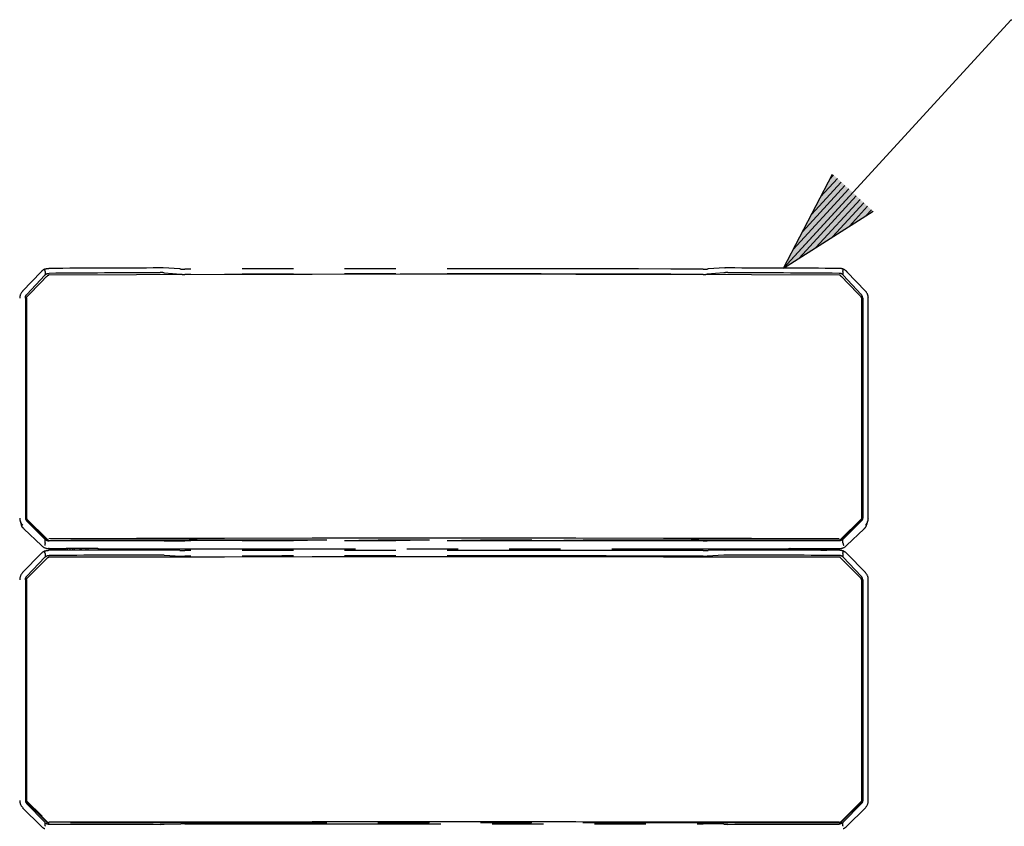
# Model space of a CAD drawing. Extents: x 0 to 1080, y 2 to 1659.
# Drawn here: x 672 to 787, y 572 to 667 of the extents above; entities that cross this region are included whole.
import ezdxf

# ---------------------------------------------------------------- set-up
doc = ezdxf.new("R2010")
doc.units = 0
doc.header["$LTSCALE"] = 48
doc.header["$MEASUREMENT"] = 0
doc.linetypes.add('PHANTOM', pattern=[2.5, 1.25, -0.25, 0.25, -0.25, 0.25, -0.25])
doc.linetypes.add('PHANTOM2', pattern=[1.25, 0.625, -0.125, 0.125, -0.125, 0.125, -0.125])
doc.layers.get('0').update_dxf_attribs({"linetype": 'CONTINUOUS'})
doc.layers.add('PHANTOM', color=3, linetype='PHANTOM')
doc.layers.add('SCALE', color=4, linetype='CONTINUOUS')
doc.styles.get("Standard").update_dxf_attribs({"font": 'SIMPLEX.shx'})
doc.dimstyles.get("Standard").update_dxf_attribs({"dimtxt": 0.18, "dimasz": 0.18, "dimexe": 0.18, "dimexo": 0.0625, "dimgap": 0.09, "dimtad": 0, "dimtih": 1, "dimtoh": 1, "dimdec": 3, "dimzin": 0, "dimdsep": 46, "dimtxsty": 'Standard', "dimcen": 0.09, "dimadec": 0, "dimazin": 0, "dimtfac": 1, "dimtdec": 3, "dimtofl": 0, "dimtmove": 2, "dimatfit": 3, "dimfxl": 0, "dimtolj": 1, "dimtzin": 0, "dimarcsym": 0})

# ---------------------------------------------------------------- blocks, each defined once
blk = doc.blocks.new('YAZ1', base_point=(184, 133))
for p, q in [((184, 133), (183, 133.267949)), ((184, 133), (183, 132.732051)), ((183, 133), (184, 133))]:
    blk.add_line(p, q)
blk = doc.blocks.new('YAZ3')
for p, q in [((-0.999365, 0.24706), (-0.922039, 0.24706)), ((-0.999365, 0.19706), (-0.735437, 0.19706)), ((-0.999365, 0.14706), (-0.548834, 0.14706)), ((-0.999365, 0.09706), (-0.362232, 0.09706)), ((-0.999365, 0.04706), (-0.175629, 0.04706)), ((-0.999365, -0.05294), (-0.197576, -0.05294)), ((-0.999365, -0.10294), (-0.384179, -0.10294)), ((-0.999365, -0.15294), (-0.570781, -0.15294)), ((-0.999365, -0.20294), (-0.757384, -0.20294)), ((-0.999365, -0.25294), (-0.943986, -0.25294))]:
    blk.add_line(p, q)
blk.add_solid([(0, 0), (-1, 0.267949), (-1, -0.267949)])
blk.add_blockref('YAZ1', (0, 0))

msp = doc.modelspace()

# ---------------------------------------------------------------- linework, layer by layer
at = {"layer": 'PHANTOM', "linetype": 'PHANTOM2'}
for p, q in [((674.3, 637.13), (672.13, 634.87)), ((672.61, 634.46), (674.72, 636.73)), ((674.3, 637.14), (674.3, 637.13)), ((674.72, 636.73), (674.78, 636.79)), ((674.78, 637.16), (674.77, 637.2)), ((674.78, 637.16), (674.78, 636.79)), ((675.04, 636.67), (674.99, 636.62)), ((674.99, 636.62), (674.99, 636.62)), ((675.05, 636.68), (675.04, 636.67)), ((685.48, 636.78), (675.19, 636.74)), ((695.76, 636.8), (685.48, 636.78)), ((688.59, 637.57), (688.57, 637.57)), ((690.55, 637.45), (688.59, 637.57)), ((688.7, 637), (690.66, 636.83)), ((706.05, 636.82), (695.76, 636.8)), ((716.34, 636.83), (706.05, 636.82)), ((726.62, 636.83), (716.34, 636.83)), ((736.91, 636.82), (726.62, 636.83)), ((747.2, 636.8), (736.91, 636.82)), ((757.48, 636.78), (747.2, 636.8)), ((754.26, 637), (752.3, 636.83)), ((754.37, 637.57), (752.41, 637.45)), ((754.37, 637.57), (754.39, 637.57)), ((767.77, 636.74), (757.48, 636.78)), ((767.95, 636.64), (767.91, 636.68)), ((767.97, 636.62), (767.95, 636.64)), ((767.97, 636.62), (767.97, 636.62)), ((768.18, 637.16), (768.19, 637.2)), ((768.18, 637.16), (768.18, 636.79)), ((768.24, 636.73), (768.18, 636.79)), ((770.35, 634.46), (768.24, 636.73)), ((768.66, 637.14), (768.66, 637.13)), ((770.83, 634.87), (768.66, 637.13)), ((674.42, 636.04), (672.64, 634.2)), ((674.42, 636.04), (674.42, 636.04)), ((770.32, 634.2), (768.54, 636.04)), ((768.54, 636.04), (768.54, 636.04)), ((672.45, 634.04), (672.45, 608.34)), ((672.58, 634.06), (672.58, 608.29)), ((770.38, 634.06), (770.38, 608.37)), ((770.51, 634.04), (770.51, 608.34)), ((771.17, 608.28), (771.17, 634.02)), ((771.17, 634.01), (771.17, 634.02)), ((671.84, 607.94), (671.96, 607.54)), ((672.61, 607.93), (674.72, 605.82)), ((672.63, 608.17), (672.63, 608.14)), ((672.64, 608.15), (675.05, 605.75)), ((672.74, 607.86), (674.9, 605.72)), ((770.32, 608.15), (767.91, 605.75)), ((770.22, 607.86), (768.06, 605.72)), ((770.35, 607.93), (768.24, 605.82)), ((770.33, 608.17), (770.33, 608.14)), ((770.38, 608.37), (770.38, 608.29)), ((771, 607.54), (771.12, 607.94)), ((771.17, 608.28), (771.17, 608.28)), ((672.26, 607.04), (672.25, 607.05)), ((672.28, 607.02), (674.35, 605.05)), ((768.61, 605.05), (770.68, 607.02)), ((770.7, 607.04), (770.71, 607.05)), ((674.72, 605.82), (674.78, 605.77)), ((674.78, 605.39), (674.77, 605.35)), ((674.78, 605.39), (674.78, 605.77)), ((685.48, 605.88), (675.19, 605.84)), ((767.77, 605.69), (675.19, 605.69)), ((675.51, 605.68), (767.45, 605.68)), ((695.76, 605.9), (685.48, 605.88)), ((688.7, 605.62), (690.66, 605.61)), ((691.65, 605.82), (691.68, 605.84)), ((691.68, 605.81), (691.65, 605.82)), ((691.68, 605.84), (691.78, 605.85)), ((691.78, 605.79), (691.68, 605.81)), ((691.78, 605.85), (691.92, 605.86)), ((691.92, 605.78), (691.78, 605.79)), ((691.92, 605.86), (692.08, 605.86)), ((692.08, 605.78), (691.92, 605.78)), ((692.08, 605.86), (692.24, 605.86)), ((692.24, 605.78), (692.08, 605.78)), ((692.24, 605.86), (692.38, 605.85)), ((692.38, 605.79), (692.24, 605.78)), ((692.38, 605.85), (692.48, 605.84)), ((692.48, 605.81), (692.38, 605.79)), ((692.48, 605.84), (692.51, 605.82)), ((692.51, 605.82), (692.48, 605.81)), ((706.05, 605.92), (695.76, 605.9)), ((716.34, 605.93), (706.05, 605.92)), ((726.62, 605.93), (716.34, 605.93)), ((736.91, 605.92), (726.62, 605.93)), ((747.2, 605.9), (736.91, 605.92)), ((757.48, 605.88), (747.2, 605.9)), ((750.48, 605.84), (750.45, 605.82)), ((750.45, 605.82), (750.48, 605.81)), ((750.58, 605.85), (750.48, 605.84)), ((750.48, 605.81), (750.58, 605.79)), ((750.72, 605.86), (750.58, 605.85)), ((750.58, 605.79), (750.72, 605.78)), ((750.88, 605.86), (750.72, 605.86)), ((750.72, 605.78), (750.88, 605.78)), ((751.04, 605.86), (750.88, 605.86)), ((750.88, 605.78), (751.04, 605.78)), ((751.18, 605.85), (751.04, 605.86)), ((751.04, 605.78), (751.18, 605.79)), ((751.28, 605.84), (751.18, 605.85)), ((751.18, 605.79), (751.28, 605.81)), ((751.31, 605.82), (751.28, 605.84)), ((751.28, 605.81), (751.31, 605.82)), ((754.26, 605.62), (752.3, 605.61)), ((767.77, 605.84), (757.48, 605.88)), ((768.24, 605.82), (768.18, 605.77)), ((768.18, 605.39), (768.18, 605.77)), ((768.18, 605.39), (768.19, 605.35)), ((674.35, 605.05), (674.35, 605.05)), ((675.17, 604.7), (677.21, 604.7)), ((676.56, 604.51), (676.56, 604.7)), ((676.57, 604.51), (676.6, 604.7)), ((680.92, 604.7), (677.23, 604.7)), ((677.36, 604.7), (677.36, 604.51)), ((677.66, 604.7), (677.66, 604.51)), ((677.98, 604.7), (677.98, 604.51)), ((678.22, 604.51), (678.22, 604.7)), ((678.82, 604.7), (678.82, 604.51)), ((678.98, 604.7), (678.98, 604.51)), ((679.58, 604.51), (679.58, 604.7)), ((679.76, 604.7), (679.76, 604.52)), ((681.12, 604.69), (761.84, 604.69)), ((688.58, 604.53), (688.57, 604.53)), ((690.54, 604.47), (688.58, 604.53)), ((754.38, 604.53), (752.42, 604.47)), ((754.38, 604.53), (754.39, 604.53)), ((762.04, 604.7), (765.73, 604.7)), ((763.2, 604.52), (763.2, 604.7)), ((763.38, 604.51), (763.38, 604.7)), ((763.98, 604.7), (763.98, 604.51)), ((764.14, 604.51), (764.14, 604.7)), ((764.74, 604.51), (764.74, 604.7)), ((764.98, 604.51), (764.98, 604.7)), ((765.3, 604.51), (765.3, 604.7)), ((765.6, 604.51), (765.6, 604.7)), ((765.6, 604.51), (766.31, 604.51)), ((765.75, 604.7), (767.79, 604.7)), ((766.35, 604.7), (766.31, 604.51)), ((766.4, 604.7), (766.4, 604.51)), ((768.61, 605.05), (768.61, 605.05)), ((674.3, 604.13), (672.13, 601.9)), ((672.61, 601.46), (674.72, 603.69)), ((674.3, 604.13), (674.3, 604.13)), ((674.72, 603.69), (674.78, 603.75)), ((674.78, 604.13), (674.77, 604.16)), ((674.78, 604.13), (674.78, 603.75)), ((674.99, 603.57), (674.99, 603.57)), ((675.05, 603.63), (675.05, 603.63)), ((685.48, 603.7), (675.19, 603.69)), ((695.76, 603.71), (685.48, 603.7)), ((688.7, 603.94), (690.66, 603.83)), ((706.05, 603.72), (695.76, 603.71)), ((716.34, 603.72), (706.05, 603.72)), ((726.62, 603.72), (716.34, 603.72)), ((736.91, 603.72), (726.62, 603.72)), ((747.2, 603.71), (736.91, 603.72)), ((757.48, 603.7), (747.2, 603.71)), ((754.26, 603.94), (752.3, 603.83)), ((767.77, 603.69), (757.48, 603.7)), ((767.95, 603.59), (767.91, 603.63)), ((767.91, 603.63), (767.91, 603.63)), ((767.97, 603.57), (767.95, 603.59)), ((767.97, 603.57), (767.97, 603.57)), ((768.18, 604.13), (768.19, 604.16)), ((768.18, 604.13), (768.18, 603.75)), ((768.24, 603.69), (768.18, 603.75)), ((770.35, 601.46), (768.24, 603.69)), ((770.83, 601.9), (768.66, 604.13)), ((768.66, 604.13), (768.66, 604.13)), ((674.42, 602.99), (672.64, 601.19)), ((674.42, 602.99), (674.42, 603)), ((768.54, 602.99), (768.54, 603)), ((770.32, 601.19), (768.54, 602.99)), ((672.45, 601.05), (672.45, 575.24)), ((672.58, 601.05), (672.58, 575.23)), ((672.64, 601.19), (672.64, 601.19)), ((770.32, 601.19), (770.32, 601.19)), ((770.38, 601.05), (770.38, 575.23)), ((770.51, 601.05), (770.51, 575.24)), ((771.17, 575.2), (771.17, 601.05)), ((771.17, 601.05), (771.17, 601.05)), ((672.13, 574.36), (674.3, 572.19)), ((672.61, 574.83), (674.72, 572.65)), ((672.64, 575.11), (674.42, 573.35)), ((672.64, 575.08), (675.05, 572.67)), ((672.74, 574.89), (674.9, 572.74)), ((770.32, 575.08), (767.91, 572.67)), ((770.22, 574.89), (768.06, 572.74)), ((770.35, 574.83), (768.24, 572.65)), ((770.83, 574.36), (768.66, 572.19)), ((771.17, 575.2), (771.17, 575.2)), ((674.72, 572.65), (674.78, 572.6)), ((674.78, 572.22), (674.77, 572.18)), ((674.78, 572.22), (674.78, 572.6)), ((685.48, 572.67), (675.19, 572.66)), ((767.77, 572.61), (675.19, 572.61)), ((767.74, 572.6), (675.22, 572.6)), ((695.76, 572.68), (685.48, 572.67)), ((688.7, 572.42), (690.66, 572.47)), ((691.65, 572.65), (691.68, 572.66)), ((691.68, 572.65), (691.65, 572.65)), ((691.68, 572.66), (691.78, 572.66)), ((691.78, 572.64), (691.68, 572.65)), ((691.78, 572.66), (691.92, 572.67)), ((691.92, 572.64), (691.78, 572.64)), ((691.92, 572.67), (692.08, 572.67)), ((692.08, 572.64), (691.92, 572.64)), ((692.08, 572.67), (692.24, 572.67)), ((692.24, 572.64), (692.08, 572.64)), ((692.24, 572.67), (692.38, 572.66)), ((692.38, 572.64), (692.24, 572.64)), ((692.38, 572.66), (692.48, 572.66)), ((692.48, 572.65), (692.38, 572.64)), ((692.48, 572.66), (692.51, 572.65)), ((692.51, 572.65), (692.48, 572.65)), ((706.05, 572.69), (695.76, 572.68)), ((716.34, 572.69), (706.05, 572.69)), ((726.62, 572.69), (716.34, 572.69)), ((736.91, 572.69), (726.62, 572.69)), ((747.2, 572.68), (736.91, 572.69)), ((757.48, 572.67), (747.2, 572.68)), ((750.48, 572.66), (750.45, 572.65)), ((750.45, 572.65), (750.48, 572.65)), ((750.58, 572.66), (750.48, 572.66)), ((750.48, 572.65), (750.58, 572.64)), ((750.72, 572.67), (750.58, 572.66)), ((750.58, 572.64), (750.72, 572.64)), ((750.88, 572.67), (750.72, 572.67)), ((750.72, 572.64), (750.88, 572.64)), ((751.04, 572.67), (750.88, 572.67)), ((750.88, 572.64), (751.04, 572.64)), ((751.18, 572.66), (751.04, 572.67)), ((751.04, 572.64), (751.18, 572.64)), ((751.28, 572.66), (751.18, 572.66)), ((751.18, 572.64), (751.28, 572.65)), ((751.31, 572.65), (751.28, 572.66)), ((751.28, 572.65), (751.31, 572.65)), ((754.26, 572.42), (752.3, 572.47)), ((767.77, 572.66), (757.48, 572.67)), ((768.24, 572.65), (768.18, 572.6)), ((768.18, 572.22), (768.18, 572.6)), ((768.18, 572.22), (768.19, 572.18))]:
    msp.add_line(p, q, dxfattribs=at)
for centre, start, end in [((675.51, 606.28), 258.129, 269.9763), ((767.45, 606.28), 270.0237, 281.871)]:
    msp.add_arc(centre, 0.604, start, end, dxfattribs=at)
for centre, major_axis, ratio, start_param, end_param in [((675.19, 636.28), (0.923, 0.883), 0.965213, 1.205519, 1.61113), ((675.06, 636.51), (1.84, 1.84), 0.049097, 1.559256, 1.878399), ((721.48, 484.36), (1235.24, 0), 0.124077, 1.597702, 1.608277), ((721.48, 408.42), (1235.54, 0), 0.185085, 1.597702, 1.608245), ((688.27, 636.84), (1, 0), 0.185085, 1.127832, 1.597702), ((688.27, 637.49), (0.7, 0), 0.124077, 1.127832, 1.597702), ((691.09, 637.6), (1.3, 0), 0.124077, 4.269424, 4.736989), ((691.09, 637), (1, 0), 0.185085, 4.269424, 4.736989), ((721.48, 408.42), (1234.34, 0), 0.185085, 1.546196, 1.595396), ((721.48, 484.36), (1234.04, 0), 0.124077, 1.546196, 1.595396), ((751.87, 637.6), (1.3, 0), 0.124077, 4.687789, 5.155354), ((751.87, 637), (1, 0), 0.185085, 4.687789, 5.155354), ((754.69, 636.84), (1, 0), 0.185085, 1.543891, 2.013761), ((754.69, 637.49), (0.7, 0), 0.124077, 1.543891, 2.013761), ((721.48, 484.36), (1235.24, 0), 0.124077, 1.533316, 1.543891), ((721.48, 408.42), (1235.54, 0), 0.185085, 1.533348, 1.543891), ((767.9, 636.51), (-1.84, 1.84), 0.049097, 4.404786, 4.723929), ((767.77, 636.28), (0.923, -0.883), 0.965213, 1.530463, 1.936074), ((672.98, 634.05), (0.821, 0.891), 0.969593, 1.545874, 2.330817), ((769.98, 634.05), (-0.821, 0.891), 0.969593, 3.952368, 4.737311), ((672.98, 608.31), (0.804, 0.902), 0.975106, 2.311378, 3.096321), ((769.98, 608.31), (-0.804, 0.902), 0.975106, 3.186864, 3.971807), ((721.48, 592.09), (1235.54, 0), 0.01095, 1.597702, 1.608245), ((688.27, 605.61), (1, 0), 0.01095, 1.127832, 1.597702), ((691.09, 605.62), (1, 0), 0.01095, 4.269424, 4.736989), ((721.48, 592.09), (1234.34, 0), 0.01095, 1.546196, 1.595396), ((751.87, 605.62), (1, 0), 0.01095, 4.687789, 5.155354), ((754.69, 605.61), (1, 0), 0.01095, 1.543891, 2.013761), ((721.48, 592.09), (1235.54, 0), 0.01095, 1.533348, 1.543891), ((675.19, 603.25), (0.824, 0.964), 0.983337, 1.09536, 1.50097), ((675.24, 605.91), (1.26, 0.09), 0.960181, 3.853052, 4.590917), ((721.48, 531.81), (1235.24, 0), 0.058891, 1.597702, 1.608277), ((688.27, 604.49), (0.7, 0), 0.058891, 1.127832, 1.597702), ((691.09, 604.54), (1.3, 0), 0.058891, 4.269424, 4.736989), ((721.48, 531.81), (1234.04, 0), 0.058891, 1.546196, 1.595396), ((751.87, 604.54), (1.3, 0), 0.058891, 4.687789, 5.155354), ((754.69, 604.49), (0.7, 0), 0.058891, 1.543891, 2.013761), ((721.48, 531.81), (1235.24, 0), 0.058891, 1.533316, 1.543891), ((767.72, 605.91), (1.26, -0.09), 0.960181, 4.833861, 5.571726), ((767.77, 603.25), (-0.824, 0.964), 0.983337, 4.782215, 5.187826), ((675.06, 603.58), (1.84, 1.84), 0.016354, 1.591981, 1.911124), ((721.48, 455.54), (1235.54, 0), 0.120161, 1.597702, 1.608245), ((688.27, 603.83), (1, 0), 0.120161, 1.127832, 1.597702), ((691.09, 603.94), (1, 0), 0.120161, 4.269424, 4.736989), ((721.48, 455.54), (1234.34, 0), 0.120161, 1.546196, 1.595396), ((751.87, 603.94), (1, 0), 0.120161, 4.687789, 5.155354), ((754.69, 603.83), (1, 0), 0.120161, 1.543891, 2.013761), ((721.48, 455.54), (1235.54, 0), 0.120161, 1.533348, 1.543891), ((767.9, 603.58), (-1.84, 1.84), 0.016354, 4.372061, 4.691204), ((672.98, 601.07), (0.62, 1.03), 0.986286, 1.328846, 2.113789), ((769.98, 601.07), (-0.62, 1.03), 0.986286, 4.169396, 4.954339), ((672.98, 575.21), (0.45, 1.11), 0.990761, 1.955694, 2.740637), ((769.98, 575.21), (-0.45, 1.11), 0.990761, 3.542549, 4.327492), ((675.19, 573.08), (0.39, 1.2), 0.996441, 2.669436, 3.075047), ((721.48, 640), (1235.54, 0), 0.054723, 4.67494, 4.685483), ((688.27, 572.47), (1, 0), 0.054723, 4.685483, 5.155354), ((691.09, 572.42), (1, 0), 0.054723, 1.546196, 2.013761), ((721.48, 640), (1234.34, 0), 0.054723, 4.687789, 4.736989), ((751.87, 572.42), (1, 0), 0.054723, 1.127832, 1.595396), ((754.69, 572.47), (1, 0), 0.054723, 4.269424, 4.739295), ((721.48, 640), (1235.54, 0), 0.054723, 4.739295, 4.749838), ((767.77, 573.08), (-0.39, 1.2), 0.996441, 3.208139, 3.61375)]:
    msp.add_ellipse(centre, major_axis=major_axis, ratio=ratio, start_param=start_param, end_param=end_param, dxfattribs=at)
for points, knots in [([(674.77, 637.2), (674.76, 637.23), (674.74, 637.29), (674.72, 637.36), (674.71, 637.41), (674.72, 637.43), (674.72, 637.43), (674.73, 637.43), (674.73, 637.43)], [0, 0, 0, 0, 0.227877, 0.455695, 0.684877, 0.91563, 0.992457, 1, 1, 1, 1]), ([(674.73, 637.43), (674.74, 637.44), (674.89, 637.49), (675.05, 637.51), (675.19, 637.52)], [0, 0, 0, 0, 0.111545, 1, 1, 1, 1]), ([(674.78, 636.79), (674.82, 636.81), (674.93, 636.89), (675.08, 636.94), (675.2, 636.94), (675.22, 636.94)], [0, 0, 0, 0, 0.300725, 0.836272, 1, 1, 1, 1]), ([(675.05, 636.68), (675.05, 636.68), (675.06, 636.7), (675.1, 636.72), (675.14, 636.74), (675.18, 636.74), (675.19, 636.74), (675.19, 636.74)], [0, 0, 0, 0, 0.000095, 0.284214, 0.741963, 0.999924, 1, 1, 1, 1]), ([(768.18, 636.79), (768.14, 636.81), (768.03, 636.89), (767.88, 636.94), (767.76, 636.94), (767.74, 636.94)], [0, 0, 0, 0, 0.300725, 0.836272, 1, 1, 1, 1]), ([(768.23, 637.43), (768.22, 637.44), (768.07, 637.49), (767.91, 637.51), (767.77, 637.52)], [0, 0, 0, 0, 0.111545, 1, 1, 1, 1]), ([(767.91, 636.68), (767.91, 636.68), (767.9, 636.7), (767.86, 636.72), (767.82, 636.74), (767.78, 636.74), (767.77, 636.74), (767.77, 636.74)], [0, 0, 0, 0, 0.000095, 0.284214, 0.741963, 0.999924, 1, 1, 1, 1]), ([(768.19, 637.2), (768.2, 637.23), (768.22, 637.29), (768.24, 637.36), (768.25, 637.41), (768.24, 637.43), (768.24, 637.43), (768.23, 637.43), (768.23, 637.43)], [0, 0, 0, 0, 0.227877, 0.455695, 0.684877, 0.91563, 0.992457, 1, 1, 1, 1]), ([(672.45, 634.04), (672.45, 634.09), (672.46, 634.2), (672.52, 634.34), (672.59, 634.43), (672.61, 634.46)], [0, 0, 0, 0, 0.284691, 0.726107, 1, 1, 1, 1]), ([(770.51, 634.04), (770.51, 634.09), (770.5, 634.2), (770.44, 634.34), (770.37, 634.43), (770.35, 634.46)], [0, 0, 0, 0, 0.284691, 0.726107, 1, 1, 1, 1]), ([(672.58, 634.06), (672.58, 634.06), (672.58, 634.07), (672.58, 634.11), (672.6, 634.16), (672.63, 634.19), (672.64, 634.2), (672.64, 634.2)], [0, 0, 0, 0, 0.000077, 0.256326, 0.709051, 0.999905, 1, 1, 1, 1]), ([(770.38, 634.06), (770.38, 634.06), (770.38, 634.07), (770.38, 634.11), (770.36, 634.16), (770.33, 634.19), (770.32, 634.2), (770.32, 634.2)], [0, 0, 0, 0, 0.000077, 0.256326, 0.709051, 0.999905, 1, 1, 1, 1]), ([(672.45, 608.34), (672.45, 608.3), (672.46, 608.19), (672.52, 608.04), (672.59, 607.97), (672.61, 607.93)], [0, 0, 0, 0, 0.28468, 0.726105, 1, 1, 1, 1]), ([(672.58, 608.29), (672.58, 608.28), (672.58, 608.24), (672.61, 608.19), (672.63, 608.16), (672.64, 608.15)], [0, 0, 0, 0, 0.284036, 0.742114, 1, 1, 1, 1]), ([(672.63, 608.14), (672.63, 608.11), (672.64, 608.03), (672.68, 607.93), (672.73, 607.88), (672.74, 607.86)], [0, 0, 0, 0, 0.280698, 0.738218, 1, 1, 1, 1]), ([(770.33, 608.14), (770.33, 608.11), (770.32, 608.03), (770.28, 607.93), (770.23, 607.88), (770.22, 607.86)], [0, 0, 0, 0, 0.280698, 0.738218, 1, 1, 1, 1]), ([(770.38, 608.29), (770.38, 608.28), (770.38, 608.24), (770.35, 608.19), (770.33, 608.16), (770.32, 608.15)], [0, 0, 0, 0, 0.284036, 0.742114, 1, 1, 1, 1]), ([(770.51, 608.34), (770.51, 608.3), (770.5, 608.19), (770.44, 608.04), (770.37, 607.97), (770.35, 607.93)], [0, 0, 0, 0, 0.28468, 0.726105, 1, 1, 1, 1]), ([(672.25, 607.05), (672.16, 607.14), (672.03, 607.28), (671.99, 607.48), (671.97, 607.54)], [0, 0, 0, 0, 0.680774, 1, 1, 1, 1]), ([(672.26, 607.04), (672.26, 607.04), (672.27, 607.03), (672.27, 607.02), (672.28, 607.02)], [0, 0, 0, 0, 0.250586, 1, 1, 1, 1]), ([(770.68, 607.02), (770.68, 607.02), (770.69, 607.03), (770.7, 607.04), (770.7, 607.04)], [0, 0, 0, 0, 0.249415, 1, 1, 1, 1]), ([(770.71, 607.05), (770.8, 607.14), (770.93, 607.28), (770.97, 607.48), (770.99, 607.54)], [0, 0, 0, 0, 0.680774, 1, 1, 1, 1]), ([(674.78, 605.77), (674.82, 605.74), (674.93, 605.67), (675.08, 605.62), (675.2, 605.61), (675.22, 605.61)], [0, 0, 0, 0, 0.300727, 0.836273, 1, 1, 1, 1]), ([(675.05, 605.75), (675.06, 605.74), (675.09, 605.71), (675.14, 605.69), (675.18, 605.69), (675.19, 605.69)], [0, 0, 0, 0, 0.284117, 0.741881, 1, 1, 1, 1]), ([(768.18, 605.77), (768.14, 605.74), (768.03, 605.67), (767.88, 605.62), (767.76, 605.61), (767.74, 605.61)], [0, 0, 0, 0, 0.300727, 0.836273, 1, 1, 1, 1]), ([(767.91, 605.75), (767.9, 605.74), (767.87, 605.71), (767.82, 605.69), (767.78, 605.69), (767.77, 605.69)], [0, 0, 0, 0, 0.284117, 0.741881, 1, 1, 1, 1]), ([(674.77, 605.35), (674.76, 605.32), (674.74, 605.26), (674.72, 605.17), (674.71, 605.11), (674.72, 605.07), (674.72, 605.06), (674.73, 605.06), (674.73, 605.06)], [0, 0, 0, 0, 0.227864, 0.455684, 0.684875, 0.915627, 0.992454, 1, 1, 1, 1]), ([(674.77, 604.16), (674.76, 604.19), (674.74, 604.25), (674.72, 604.33), (674.71, 604.39), (674.72, 604.41), (674.72, 604.41), (674.73, 604.41), (674.73, 604.41)], [0, 0, 0, 0, 0.227854, 0.455687, 0.684876, 0.915632, 0.992458, 1, 1, 1, 1]), ([(674.73, 604.41), (674.74, 604.42), (674.89, 604.48), (675.05, 604.49), (675.19, 604.51)], [0, 0, 0, 0, 0.111547, 1, 1, 1, 1]), ([(675.23, 604.71), (675.23, 604.71), (675.21, 604.7), (675.19, 604.7), (675.17, 604.7)], [0, 0, 0, 0, 0.048514, 1, 1, 1, 1]), ([(675.17, 604.7), (675.17, 604.7), (675.17, 604.7), (675.17, 604.7), (675.17, 604.7)], [0, 0, 0, 0, 0.768417, 1, 1, 1, 1]), ([(677.23, 604.7), (677.22, 604.7), (677.22, 604.7), (677.22, 604.7), (677.22, 604.7), (677.22, 604.7)], [0, 0, 0, 0, 0.630988, 0.889916, 1, 1, 1, 1]), ([(680.94, 604.7), (680.93, 604.7), (680.93, 604.7), (680.93, 604.7), (680.93, 604.7), (680.92, 604.7), (680.92, 604.7)], [0, 0, 0, 0, 0.358866, 0.719663, 0.921786, 1, 1, 1, 1]), ([(680.94, 604.7), (680.97, 604.7), (681.03, 604.69), (681.1, 604.69), (681.12, 604.69)], [0, 0, 0, 0, 0.587543, 1, 1, 1, 1]), ([(762.02, 604.7), (761.99, 604.7), (761.93, 604.69), (761.86, 604.69), (761.84, 604.69)], [0, 0, 0, 0, 0.587543, 1, 1, 1, 1]), ([(762.02, 604.7), (762.02, 604.7), (762.03, 604.7), (762.03, 604.7), (762.03, 604.7), (762.04, 604.7), (762.04, 604.7)], [0, 0, 0, 0, 0.358866, 0.719663, 0.921786, 1, 1, 1, 1]), ([(765.73, 604.7), (765.74, 604.7), (765.74, 604.7), (765.74, 604.7), (765.74, 604.7), (765.74, 604.7)], [0, 0, 0, 0, 0.630988, 0.889916, 1, 1, 1, 1]), ([(767.73, 604.71), (767.73, 604.71), (767.75, 604.7), (767.77, 604.7), (767.78, 604.7)], [0, 0, 0, 0, 0.048514, 1, 1, 1, 1]), ([(768.23, 604.41), (768.22, 604.42), (768.07, 604.48), (767.91, 604.49), (767.77, 604.51)], [0, 0, 0, 0, 0.111547, 1, 1, 1, 1]), ([(767.79, 604.7), (767.79, 604.7), (767.79, 604.7), (767.79, 604.7), (767.78, 604.7)], [0, 0, 0, 0, 0.768417, 1, 1, 1, 1]), ([(768.19, 605.35), (768.2, 605.32), (768.22, 605.26), (768.24, 605.17), (768.25, 605.11), (768.24, 605.07), (768.24, 605.06), (768.23, 605.06), (768.23, 605.06)], [0, 0, 0, 0, 0.227864, 0.455684, 0.684875, 0.915627, 0.992454, 1, 1, 1, 1]), ([(768.19, 604.16), (768.2, 604.19), (768.22, 604.25), (768.24, 604.33), (768.25, 604.39), (768.24, 604.41), (768.24, 604.41), (768.23, 604.41), (768.23, 604.41)], [0, 0, 0, 0, 0.227854, 0.455687, 0.684876, 0.915632, 0.992458, 1, 1, 1, 1]), ([(674.78, 603.75), (674.82, 603.77), (674.93, 603.85), (675.08, 603.9), (675.2, 603.9), (675.22, 603.9)], [0, 0, 0, 0, 0.300719, 0.836272, 1, 1, 1, 1]), ([(675.05, 603.63), (675.05, 603.63), (675.03, 603.61), (675.01, 603.59), (674.99, 603.57)], [0, 0, 0, 0, 0.249988, 1, 1, 1, 1]), ([(675.05, 603.63), (675.05, 603.63), (675.06, 603.65), (675.1, 603.67), (675.14, 603.69), (675.18, 603.69), (675.19, 603.69), (675.19, 603.69)], [0, 0, 0, 0, 0.000095, 0.284228, 0.741967, 0.999924, 1, 1, 1, 1]), ([(768.18, 603.75), (768.14, 603.77), (768.03, 603.85), (767.88, 603.9), (767.76, 603.9), (767.74, 603.9)], [0, 0, 0, 0, 0.300719, 0.836272, 1, 1, 1, 1]), ([(767.91, 603.63), (767.91, 603.63), (767.9, 603.65), (767.86, 603.67), (767.82, 603.69), (767.78, 603.69), (767.77, 603.69), (767.77, 603.69)], [0, 0, 0, 0, 0.000095, 0.284228, 0.741967, 0.999924, 1, 1, 1, 1]), ([(672.45, 601.05), (672.45, 601.09), (672.46, 601.2), (672.52, 601.35), (672.59, 601.43), (672.61, 601.46)], [0, 0, 0, 0, 0.284665, 0.726092, 1, 1, 1, 1]), ([(672.58, 601.05), (672.58, 601.05), (672.58, 601.06), (672.58, 601.1), (672.61, 601.14), (672.62, 601.19), (672.64, 601.19), (672.64, 601.19)], [0, 0, 0, 0, 0.000077, 0.256276, 0.709061, 0.999943, 1, 1, 1, 1]), ([(770.38, 601.05), (770.38, 601.05), (770.38, 601.06), (770.38, 601.1), (770.35, 601.14), (770.34, 601.19), (770.32, 601.19), (770.32, 601.19)], [0, 0, 0, 0, 0.000077, 0.256276, 0.709061, 0.999943, 1, 1, 1, 1]), ([(770.51, 601.05), (770.51, 601.09), (770.5, 601.2), (770.44, 601.35), (770.37, 601.43), (770.35, 601.46)], [0, 0, 0, 0, 0.284665, 0.726092, 1, 1, 1, 1]), ([(672.45, 575.24), (672.45, 575.19), (672.46, 575.08), (672.52, 574.94), (672.59, 574.86), (672.61, 574.83)], [0, 0, 0, 0, 0.284689, 0.726106, 1, 1, 1, 1]), ([(672.58, 575.23), (672.58, 575.21), (672.58, 575.17), (672.61, 575.12), (672.63, 575.09), (672.64, 575.08)], [0, 0, 0, 0, 0.284106, 0.742146, 1, 1, 1, 1]), ([(672.64, 575.09), (672.64, 575.08), (672.64, 575.04), (672.68, 574.96), (672.73, 574.91), (672.74, 574.89)], [0, 0, 0, 0, 0.013895, 0.641133, 1, 1, 1, 1]), ([(770.32, 575.07), (770.3, 575.03), (770.28, 574.96), (770.23, 574.91), (770.22, 574.89)], [0, 0, 0, 0, 0.61948, 1, 1, 1, 1]), ([(770.38, 575.23), (770.38, 575.21), (770.38, 575.17), (770.35, 575.12), (770.33, 575.09), (770.32, 575.08)], [0, 0, 0, 0, 0.284106, 0.742146, 1, 1, 1, 1]), ([(770.51, 575.24), (770.51, 575.19), (770.5, 575.08), (770.44, 574.94), (770.37, 574.86), (770.35, 574.83)], [0, 0, 0, 0, 0.284689, 0.726106, 1, 1, 1, 1]), ([(674.78, 572.6), (674.82, 572.57), (674.93, 572.49), (675.08, 572.45), (675.2, 572.44), (675.22, 572.44)], [0, 0, 0, 0, 0.300721, 0.836271, 1, 1, 1, 1]), ([(674.9, 572.74), (674.92, 572.71), (674.99, 572.66), (675.1, 572.61), (675.19, 572.6), (675.22, 572.6)], [0, 0, 0, 0, 0.280535, 0.737886, 1, 1, 1, 1]), ([(675.05, 572.67), (675.06, 572.66), (675.09, 572.63), (675.14, 572.61), (675.18, 572.61), (675.19, 572.61)], [0, 0, 0, 0, 0.284145, 0.741885, 1, 1, 1, 1]), ([(768.06, 572.74), (768.04, 572.71), (767.97, 572.66), (767.86, 572.61), (767.77, 572.6), (767.74, 572.6)], [0, 0, 0, 0, 0.280535, 0.737886, 1, 1, 1, 1]), ([(768.18, 572.6), (768.14, 572.57), (768.03, 572.49), (767.88, 572.45), (767.76, 572.44), (767.74, 572.44)], [0, 0, 0, 0, 0.300721, 0.836271, 1, 1, 1, 1]), ([(767.91, 572.67), (767.9, 572.66), (767.87, 572.63), (767.82, 572.61), (767.78, 572.61), (767.77, 572.61)], [0, 0, 0, 0, 0.284145, 0.741885, 1, 1, 1, 1])]:
    msp.add_open_spline(points, degree=3, knots=knots, dxfattribs=at)

# ---------------------------------------------------------------- leaders
at = {"layer": 'SCALE'}
msp.add_leader([(761.24, 637.55), (787.9, 666.64), (908.44, 666.64)], dimstyle='Standard', override={"dimscale": 6, "dimtxt": 2.2, "dimasz": 2, "dimexe": 1.5, "dimexo": 2, "dimgap": 0.9, "dimtad": 1, "dimtih": 0, "dimtoh": 0, "dimdec": 1, "dimzin": 8, "dimtdec": 1, "dimtofl": 1, "dimtmove": 0, "dimldrblk": 'YAZ3', "dimtvp": 1}, dxfattribs=at)

doc.saveas('drawing.dxf')
